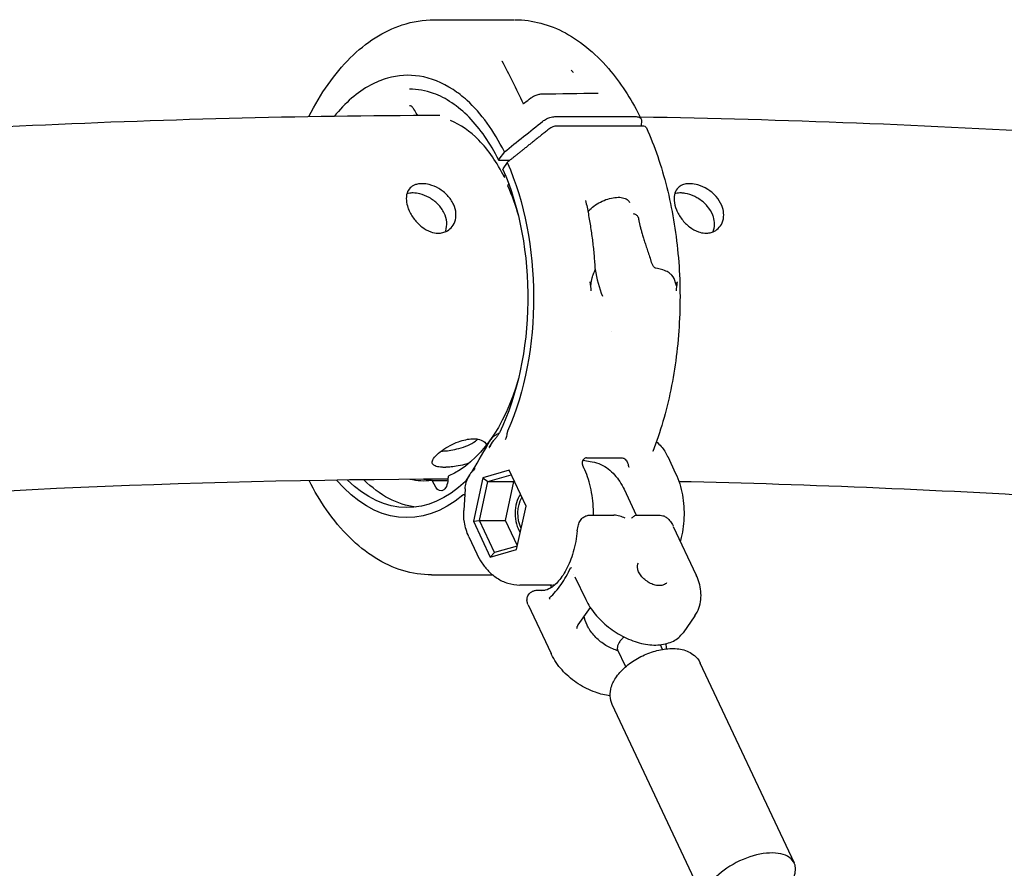
# Model space of a CAD drawing. Units: millimetres. Extents: x 204877 to 246927, y -10067 to 19633.
# Drawn here: x 214824 to 215065, y -4002 to -3794 of the extents above; entities that cross this region are included whole.
import ezdxf

# ---------------------------------------------------------------- set-up
doc = ezdxf.new("R2010")
doc.units = ezdxf.units.MM
doc.header["$LTSCALE"] = 15
doc.layers.add('P001', color=131, linetype='Continuous')

msp = doc.modelspace()

# ---------------------------------------------------------------- linework, layer by layer
at = {"layer": 'P001'}
for p, q in [((214925.69, -3794.25), (214945.37, -3794.25)), ((214955.3, -3817.99), (214974.98, -3817.99)), ((214976.7, -3820.31), (214955.76, -3820.31)), ((214942.86, -3826.63), (214941.54, -3828.45)), ((214944.09, -3828.77), (214941.73, -3828.77)), ((214943.55, -3829.2), (214942.45, -3830.78)), ((214943.94, -3834.49), (214943.66, -3834.9)), ((214961.46, -3902.03), (214961.46, -3902.03)), ((214962.98, -3901.6), (214971.69, -3901.6)), ((214982.84, -3901.27), (214984.78, -3905.39)), ((214962.42, -3904.24), (214962.03, -3903.42)), ((214962.07, -3902.14), (214964.38, -3902.53)), ((214937.58, -3906.44), (214935.28, -3917.08)), ((214944.02, -3904.6), (214937.58, -3906.44)), ((214937.58, -3906.44), (214938.82, -3907.34)), ((214938.82, -3907.34), (214944.54, -3905.7)), ((214948.16, -3913.4), (214944.02, -3904.6)), ((214925.08, -3907.12), (214928.44, -3907.12)), ((214926.11, -3908.75), (214925.29, -3907.27)), ((214933.23, -3909.14), (214932.92, -3914.51)), ((214936.75, -3916.9), (214938.82, -3907.34)), ((214938.82, -3907.34), (214945.21, -3907.34)), ((214943.14, -3916.9), (214945.21, -3907.34)), ((214945.21, -3907.34), (214945.3, -3907.31)), ((214972.16, -3909.29), (214975.14, -3915.63)), ((214932.7, -3910.98), (214932.7, -3910.98)), ((214945.85, -3924.04), (214948.16, -3913.4)), ((214963.73, -3915.63), (214969.62, -3915.63)), ((214975.04, -3915.63), (214980.93, -3915.63)), ((214935.28, -3917.08), (214936.75, -3916.9)), ((214935.28, -3917.08), (214939.42, -3925.88)), ((214936.75, -3916.9), (214943.14, -3916.9)), ((214940.47, -3924.8), (214936.75, -3916.9)), ((214946.06, -3923.1), (214943.14, -3916.9)), ((214984.21, -3918.37), (214989.81, -3930.28)), ((214934.17, -3920.95), (214936.11, -3925.07)), ((214946.03, -3923.21), (214940.47, -3924.8)), ((214939.42, -3925.88), (214945.85, -3924.04)), ((214939.42, -3925.88), (214940.47, -3924.8)), ((214925.06, -3930.25), (214939.99, -3930.25)), ((214960.15, -3930.71), (214962.79, -3936.31)), ((214954.42, -3932.73), (214946.64, -3932.73)), ((214954.16, -3932.73), (214954.43, -3933.3)), ((214950.86, -3934.02), (214952.85, -3934.02)), ((214948.68, -3937.62), (214954.28, -3949.53)), ((214963.84, -3938.2), (214960.84, -3942.5)), ((214989.47, -3940.29), (214986.59, -3944.41)), ((214981.61, -3948.49), (214981.08, -3947.36)), ((214972.56, -3952.74), (214970.59, -3948.56)), ((215013.85, -4000.84), (214990.82, -3951.85)), ((214992.32, -4010.97), (214969.28, -3961.98))]:
    msp.add_line(p, q, dxfattribs=at)
at = {"layer": 'P001', "extrusion": (0, 0, -1)}
msp.add_arc((-214939.22, -3909.48), 6, 3.257, 31.4621, dxfattribs=at)
at = {"layer": 'P001'}
for centre, major_axis, ratio, start_param, end_param in [((214954.88, -3821.58), (1.81, 0.85), 0.519228, 0.834859, 2.001275), ((214975.81, -3821.58), (1.81, 0.85), 0.519219, -0.009086, 0.834849), ((214935.53, -3862.25), (0, 40.05), 0.573576, 2.787244, 2.796174), ((214929.35, -3906.45), (0, 0.5), 0.573576, 0.239483, 1.62875), ((214925.08, -3907.62), (0, 0.5), 0.573576, -0.797023, 0.073801), ((214948.93, -3915.23), (0, 6), 0.573576, 0.667442, 2.455791), ((215003.08, -4005.91), (10.77, 5.06), 0.519349, -0.83334, 3.975062)]:
    msp.add_ellipse(centre, major_axis=major_axis, ratio=ratio, start_param=start_param, end_param=end_param, dxfattribs=at)
at = {"layer": 'P001', "extrusion": (0, 0, -1)}
for centre, major_axis, start_param, end_param in [((214919.06, -3862.25), (0, 53.98), 0.912081, 2.223772), ((214919.06, -3862.25), (0, 51.5), 0.913419, 2.271531), ((214923.16, -3862.25), (0, 45), 0.917629, 1.112189), ((214923.16, -3862.25), (0, 45), 2.029404, 2.90211), ((214935.53, -3862.25), (0, 40.05), 3.487011, 3.495941), ((214923.16, -3862.25), (0, 45), 3.067791, 3.274228), ((214927.34, -3906.65), (0, 3), 1.512842, 3.938615), ((214919.06, -3862.25), (0, 53.98), 2.685945, 3.733365), ((214919.06, -3862.25), (0, 51.5), 2.638159, 3.658849), ((214923.16, -3862.25), (0, 51.5), 3.210976, 3.660882), ((214949.34, -3915.23), (0, 5.5), 3.991494, 5.51697)]:
    msp.add_ellipse(centre, major_axis=major_axis, ratio=0.573576, start_param=start_param, end_param=end_param, dxfattribs=at)
at = {"layer": 'P001'}
for points, knots in [([(214894.97, -3818.04), (214894.99, -3818.01), (214895, -3817.98), (214897.86, -3812.32), (214901.31, -3807.41), (214908.99, -3799.8), (214913.33, -3797), (214920.4, -3794.68), (214923.05, -3794.25), (214925.68, -3794.25)], [6.610645, 6.610645, 6.610645, 6.610645, 6.62244, 6.62244, 8.846257, 8.846257, 11.076781, 11.076781, 12.343333, 12.343333, 12.343333, 12.343333]), ([(214945.52, -3794.25), (214949.69, -3794.27), (214953.91, -3795.4), (214961.83, -3799.68), (214965.62, -3802.91), (214971.71, -3810.3), (214974.21, -3814.24), (214976.36, -3818.61)], [0.024833, 0.024833, 0.024833, 0.024833, 2.031857, 2.031857, 4.102103, 4.102103, 5.807791, 5.807791, 5.807791, 5.807791]), ([(214942.86, -3826.63), (214940.29, -3821.47), (214937.2, -3817.2), (214933.73, -3814.04), (214932.61, -3813.03), (214931.47, -3812.14), (214930.29, -3811.36), (214927.66, -3809.63), (214924.92, -3808.53), (214922.11, -3808.09), (214919.47, -3807.67), (214916.84, -3807.84), (214914.23, -3808.58), (214912.82, -3808.99), (214911.44, -3809.55), (214910.08, -3810.28), (214906.9, -3812), (214903.9, -3814.59), (214901.19, -3817.95)], [-16.838471, -16.838471, -16.838471, -16.838471, -14.791139, -14.791139, -14.791139, -14.134171, -14.134171, -14.134171, -12.658828, -12.658828, -12.658828, -11.274561, -11.274561, -11.274561, -10.530744, -10.530744, -10.530744, -8.788325, -8.788325, -8.788325, -8.788325]), ([(214941.5, -3828.67), (214939.43, -3824.53), (214936.94, -3820.93), (214931.53, -3815.4), (214928.54, -3813.4), (214923.58, -3811.6), (214921.61, -3811.25), (214919.66, -3811.25)], [0, 0, 0, 0, 1.652489, 1.652489, 3.305226, 3.305226, 4.350218, 4.350218, 4.350218, 4.350218]), ([(214949.35, -3813.42), (214949.61, -3813.22), (214949.9, -3813.04), (214950.5, -3812.75), (214950.81, -3812.64), (214951.42, -3812.48), (214951.71, -3812.44), (214952, -3812.44)], [0, 0, 0, 0, 0.1018698, 0.1018698, 0.1994586, 0.1994586, 0.2941037, 0.2941037, 0.2941037, 0.2941037]), ([(214965.75, -3812.23), (214965.78, -3812.23), (214965.8, -3812.23), (214965.83, -3812.22), (214965.83, -3812.22), (214965.83, -3812.22)], [0.0065497, 0.0065497, 0.0065497, 0.0065497, 0.02538594, 0.02538594, 0.04381724, 0.04381724, 0.04381724, 0.04381724]), ([(214920.71, -3816.15), (214920.57, -3815.93), (214920.42, -3815.75), (214920.14, -3815.49), (214920, -3815.42), (214919.8, -3815.35), (214919.72, -3815.34), (214919.64, -3815.34)], [0, 0, 0, 0, 0.0961469, 0.0961469, 0.187397, 0.187397, 0.2471611, 0.2471611, 0.2471611, 0.2471611]), ([(214947.41, -3814.77), (214947.41, -3814.77), (214947.41, -3814.78), (214947.45, -3814.77), (214947.49, -3814.77), (214947.59, -3814.74), (214947.64, -3814.71), (214947.74, -3814.65), (214947.78, -3814.63), (214947.82, -3814.6)], [0.07074775, 0.07074775, 0.07074775, 0.07074775, 0.09206834, 0.09206834, 0.1209541, 0.1209541, 0.15051037, 0.15051037, 0.16839556, 0.16839556, 0.16839556, 0.16839556]), ([(214927.09, -3817.71), (214909.82, -3817.77), (214892.61, -3818.02), (214858.3, -3818.9), (214841.2, -3819.53), (214807.14, -3821.17), (214790.18, -3822.18), (214756.42, -3824.58), (214739.61, -3825.97), (214722.88, -3827.55)], [1.57416544, 1.57416544, 1.57416544, 1.57416544, 1.59487669, 1.59487669, 1.61560373, 1.61560373, 1.6363288, 1.6363288, 1.65703411, 1.65703411, 1.65703411, 1.65703411]), ([(214921.77, -3817.74), (214921.76, -3817.73), (214921.75, -3817.72), (214921.67, -3817.67), (214921.61, -3817.61), (214921.54, -3817.51), (214921.52, -3817.49), (214921.5, -3817.46)], [0.04195638, 0.04195638, 0.04195638, 0.04195638, 0.0457843, 0.0457843, 0.07279837, 0.07279837, 0.08329365, 0.08329365, 0.08329365, 0.08329365]), ([(214942.86, -3832.79), (214941.07, -3829.23), (214938.92, -3826.14), (214934.45, -3821.58), (214932.11, -3819.94), (214929.71, -3818.94)], [0, 0, 0, 0, 1.425914, 1.425914, 2.735542, 2.735542, 2.735542, 2.735542]), ([(214942.86, -3826.63), (214944.39, -3825.41), (214945.96, -3824.16), (214949.13, -3821.63), (214950.81, -3820.28), (214952.23, -3819.15)], [0.000001, 0.000001, 0.000001, 0.000001, 0.629909, 0.629909, 1.257219, 1.257219, 1.257219, 1.257219]), ([(214952.23, -3819.15), (214952.52, -3818.92), (214952.86, -3818.71), (214953.57, -3818.36), (214953.93, -3818.22), (214954.84, -3817.99), (214955.21, -3817.99), (214955.3, -3817.99)], [0.000001, 0.000001, 0.000001, 0.000001, 0.1179406, 0.1179406, 0.2360642, 0.2360642, 0.4124051, 0.4124051, 0.4124051, 0.4124051]), ([(214974.98, -3817.99), (214975.18, -3817.99), (214975.51, -3818.01), (214976.05, -3818.23), (214976.22, -3818.37), (214976.49, -3818.81), (214976.45, -3819.07), (214976.44, -3819.15)], [0, 0, 0, 0, 0.0725118, 0.0725118, 0.1284148, 0.1284148, 0.2108607, 0.2108607, 0.2108607, 0.2108607]), ([(214976.08, -3818.04), (214993.68, -3818.34), (215011.33, -3818.83), (215046.76, -3820.21), (215064.54, -3821.09), (215100.2, -3823.24), (215118.08, -3824.5), (215153.92, -3827.43), (215171.88, -3829.08), (215189.89, -3830.93)], [4.72853809, 4.72853809, 4.72853809, 4.72853809, 4.74950638, 4.74950638, 4.77049502, 4.77049502, 4.7914856, 4.7914856, 4.81245972, 4.81245972, 4.81245972, 4.81245972]), ([(214977.63, -3820.74), (214979.64, -3825.22), (214981.32, -3830.13), (214983.92, -3840.5), (214984.84, -3845.96), (214985.88, -3857.1), (214985.99, -3862.78), (214985.39, -3874.02), (214984.69, -3879.57), (214982.5, -3890.21), (214981.02, -3895.3), (214979.2, -3900)], [3.163873, 3.163873, 3.163873, 3.163873, 3.415869, 3.415869, 3.667865, 3.667865, 3.919861, 3.919861, 4.171856, 4.171856, 4.423852, 4.423852, 4.423852, 4.423852]), ([(214941.73, -3828.77), (214941.71, -3828.77), (214941.69, -3828.77), (214941.68, -3828.77), (214941.66, -3828.77), (214941.65, -3828.77), (214941.63, -3828.76), (214941.62, -3828.76), (214941.61, -3828.76), (214941.59, -3828.75), (214941.58, -3828.75), (214941.56, -3828.74), (214941.55, -3828.73), (214941.54, -3828.72), (214941.52, -3828.71), (214941.52, -3828.7), (214941.51, -3828.7), (214941.51, -3828.7), (214941.51, -3828.7), (214941.51, -3828.69), (214941.5, -3828.68), (214941.5, -3828.68), (214941.49, -3828.66), (214941.49, -3828.65), (214941.48, -3828.63), (214941.48, -3828.63), (214941.48, -3828.62), (214941.48, -3828.61), (214941.48, -3828.6), (214941.48, -3828.59), (214941.48, -3828.58), (214941.48, -3828.57), (214941.48, -3828.57), (214941.49, -3828.57), (214941.49, -3828.56), (214941.49, -3828.56), (214941.49, -3828.55), (214941.49, -3828.55), (214941.49, -3828.54), (214941.49, -3828.54), (214941.5, -3828.52), (214941.5, -3828.51), (214941.51, -3828.5), (214941.52, -3828.49), (214941.53, -3828.47), (214941.53, -3828.46), (214941.54, -3828.46), (214941.54, -3828.45), (214941.54, -3828.45)], [-0.0005980591, -0.0005980591, -0.0005980591, -0.0005980591, -0.0005400905, -0.0005400905, -0.0005400905, -0.0004801376, -0.0004801376, -0.0004801376, -0.0004170851, -0.0004170851, -0.0004170851, -0.0003314934, -0.0003314934, -0.0003314934, -0.0002585129, -0.0002585129, -0.0002585129, -0.0002422339, -0.0002422339, -0.0002422339, -0.0002041205, -0.0002041205, -0.0002041205, -0.0001100323, -0.0001100323, -0.0001100323, -0.0000754972, -0.0000754972, -0.0000754972, -0.000014594, -0.000014594, -0.000014594, -0.0000000017, -0.0000000017, -0.0000000017, 0.0000329646, 0.0000329646, 0.0000329646, 0.000052949, 0.000052949, 0.000052949, 0.0001135453, 0.0001135453, 0.0001135453, 0.0001711679, 0.0001711679, 0.0001711679, 0.0001894083, 0.0001894083, 0.0001894083, 0.0001894083]), ([(214919.26, -3840.29), (214919.06, -3839.7), (214918.93, -3839.12), (214918.82, -3837.89), (214918.88, -3837.28), (214919.21, -3836.23), (214919.47, -3835.8), (214920.12, -3835.15), (214920.49, -3834.91), (214921.2, -3834.62), (214921.51, -3834.53), (214922.02, -3834.45), (214922.21, -3834.43), (214922.44, -3834.42), (214922.48, -3834.42), (214922.54, -3834.42), (214922.56, -3834.42), (214922.59, -3834.42), (214922.6, -3834.42), (214922.61, -3834.42), (214922.61, -3834.42), (214922.61, -3834.42), (214922.63, -3834.42), (214922.64, -3834.42), (214922.66, -3834.42), (214922.68, -3834.42), (214922.74, -3834.42), (214922.78, -3834.42), (214923.35, -3834.43), (214923.91, -3834.51), (214925.26, -3834.86), (214926.05, -3835.18), (214927.57, -3836.07), (214928.29, -3836.63), (214929.53, -3837.94), (214930.05, -3838.68), (214930.76, -3840.21), (214930.96, -3840.98), (214931.05, -3842.45), (214930.95, -3843.13), (214930.53, -3844.32), (214930.22, -3844.83), (214929.47, -3845.61), (214929.07, -3845.91), (214928.27, -3846.29), (214927.9, -3846.4), (214927.32, -3846.51), (214927.12, -3846.53), (214926.9, -3846.54), (214926.87, -3846.54), (214926.83, -3846.54), (214926.81, -3846.54), (214926.79, -3846.54), (214926.78, -3846.54), (214926.76, -3846.54), (214926.75, -3846.54), (214926.72, -3846.54), (214926.7, -3846.54), (214926.65, -3846.54), (214926.61, -3846.54), (214926.01, -3846.52), (214925.45, -3846.42), (214924.12, -3845.96), (214923.37, -3845.55), (214921.97, -3844.47), (214921.34, -3843.83), (214920.24, -3842.38), (214919.78, -3841.59), (214919.38, -3840.62), (214919.32, -3840.46), (214919.26, -3840.29)], [-1.104408, -1.104408, -1.104408, -1.104408, -0.899057, -0.899057, -0.651502, -0.651502, -0.424966, -0.424966, -0.229597, -0.229597, -0.097593, -0.097593, -0.026394, -0.026394, -0.010569, -0.010569, -0.00434, -0.00434, 0, 0, 0, 0.000999, 0.000999, 0.005008, 0.005008, 0.010642, 0.010642, 0.025554, 0.025554, 0.217315, 0.217315, 0.482074, 0.482074, 0.751494, 0.751494, 1.027469, 1.027469, 1.291806, 1.291806, 1.540642, 1.540642, 1.768928, 1.768928, 1.966796, 1.966796, 2.11569, 2.11569, 2.189568, 2.189568, 2.19993, 2.19993, 2.205169, 2.205169, 2.208952, 2.208952, 2.212971, 2.212971, 2.218643, 2.218643, 2.233784, 2.233784, 2.434828, 2.434828, 2.706927, 2.706927, 2.977781, 2.977781, 3.253698, 3.253698, 3.311449, 3.311449, 3.311449, 3.311449]), ([(214942.95, -3832.87), (214942.93, -3832.86), (214942.91, -3832.85), (214942.87, -3832.81), (214942.85, -3832.78), (214942.85, -3832.73), (214942.85, -3832.7), (214942.87, -3832.64), (214942.88, -3832.62), (214942.89, -3832.59)], [0.00573295, 0.00573295, 0.00573295, 0.00573295, 0.00760083, 0.00760083, 0.01195397, 0.01195397, 0.01545785, 0.01545785, 0.02008545, 0.02008545, 0.02008545, 0.02008545]), ([(214996.26, -3840.29), (214996.45, -3840.87), (214996.54, -3841.46), (214996.56, -3842.74), (214996.43, -3843.4), (214995.94, -3844.54), (214995.6, -3845.02), (214994.82, -3845.75), (214994.4, -3846.02), (214993.62, -3846.34), (214993.29, -3846.43), (214992.76, -3846.52), (214992.57, -3846.53), (214992.33, -3846.54), (214992.29, -3846.54), (214992.23, -3846.54), (214992.21, -3846.54), (214992.18, -3846.54), (214992.17, -3846.54), (214992.16, -3846.54), (214992.15, -3846.54), (214992.15, -3846.54), (214992.14, -3846.54), (214992.13, -3846.54), (214992.1, -3846.54), (214992.08, -3846.54), (214992.03, -3846.54), (214991.99, -3846.53), (214991.42, -3846.5), (214990.88, -3846.39), (214989.6, -3845.94), (214988.87, -3845.54), (214987.5, -3844.48), (214986.87, -3843.84), (214985.77, -3842.39), (214985.31, -3841.6), (214984.67, -3840.03), (214984.48, -3839.27), (214984.36, -3837.88), (214984.42, -3837.26), (214984.76, -3836.21), (214985.02, -3835.78), (214985.68, -3835.12), (214986.06, -3834.89), (214986.81, -3834.59), (214987.17, -3834.5), (214987.74, -3834.43), (214987.94, -3834.42), (214988.17, -3834.42), (214988.2, -3834.42), (214988.24, -3834.42), (214988.26, -3834.42), (214988.28, -3834.42), (214988.29, -3834.42), (214988.31, -3834.42), (214988.32, -3834.42), (214988.35, -3834.42), (214988.37, -3834.42), (214988.42, -3834.42), (214988.47, -3834.42), (214989.06, -3834.45), (214989.63, -3834.55), (214991.04, -3834.96), (214991.86, -3835.33), (214993.39, -3836.29), (214994.08, -3836.88), (214995.27, -3838.23), (214995.75, -3838.98), (214996.14, -3839.94), (214996.21, -3840.12), (214996.26, -3840.29)], [-1.102776, -1.102776, -1.102776, -1.102776, -0.899556, -0.899556, -0.651821, -0.651821, -0.425151, -0.425151, -0.229714, -0.229714, -0.097592, -0.097592, -0.026394, -0.026394, -0.010569, -0.010569, -0.00434, -0.00434, 0, 0, 0, 0.000995, 0.000995, 0.005003, 0.005003, 0.010634, 0.010634, 0.025526, 0.025526, 0.216398, 0.216398, 0.480765, 0.480765, 0.750199, 0.750199, 1.026178, 1.026178, 1.290397, 1.290397, 1.539175, 1.539175, 1.767508, 1.767508, 1.965579, 1.965579, 2.114141, 2.114141, 2.189478, 2.189478, 2.199888, 2.199888, 2.205136, 2.205136, 2.208922, 2.208922, 2.212937, 2.212937, 2.218594, 2.218594, 2.233647, 2.233647, 2.431153, 2.431153, 2.706347, 2.706347, 2.977047, 2.977047, 3.252968, 3.252968, 3.313079, 3.313079, 3.313079, 3.313079]), ([(214928.4, -3846.22), (214928.44, -3846.12), (214928.48, -3846.03), (214928.73, -3845.3), (214928.81, -3844.6), (214928.7, -3843.12), (214928.48, -3842.35), (214927.74, -3840.83), (214927.22, -3840.1), (214925.95, -3838.81), (214925.23, -3838.27), (214923.72, -3837.43), (214922.95, -3837.12), (214921.63, -3836.79), (214921.07, -3836.71), (214920.5, -3836.7), (214920.46, -3836.7), (214920.41, -3836.7), (214920.39, -3836.7), (214920.37, -3836.7), (214920.36, -3836.7), (214920.34, -3836.7), (214920.33, -3836.7), (214920.31, -3836.7), (214920.3, -3836.7), (214920.26, -3836.7), (214920.24, -3836.7), (214920.04, -3836.71), (214919.88, -3836.72), (214919.47, -3836.77), (214919.23, -3836.82), (214919, -3836.89)], [5.058268, 5.058268, 5.058268, 5.058268, 5.097095, 5.097095, 5.347016, 5.347016, 5.611654, 5.611654, 5.887397, 5.887397, 6.156265, 6.156265, 6.410722, 6.410722, 6.60317, 6.60317, 6.616993, 6.616993, 6.622116, 6.622116, 6.625729, 6.625729, 6.629117, 6.629117, 6.633786, 6.633786, 6.642943, 6.642943, 6.705501, 6.705501, 6.803188, 6.803188, 6.803188, 6.803188]), ([(214994.03, -3842.54), (214993.99, -3842.41), (214993.94, -3842.28), (214993.59, -3841.36), (214993.12, -3840.61), (214991.95, -3839.24), (214991.26, -3838.65), (214990.17, -3837.95), (214989.83, -3837.75), (214988.69, -3837.2), (214987.88, -3836.93), (214986.79, -3836.75), (214986.49, -3836.71), (214986.16, -3836.7), (214986.13, -3836.7), (214986.08, -3836.7), (214986.07, -3836.7), (214986.05, -3836.7), (214986.04, -3836.7), (214986.03, -3836.7), (214986.02, -3836.7), (214986.01, -3836.7), (214985.98, -3836.7), (214985.96, -3836.7), (214985.91, -3836.7), (214985.87, -3836.7), (214985.37, -3836.71), (214984.94, -3836.77), (214984.54, -3836.89)], [3.312469, 3.312469, 3.312469, 3.312469, 3.357387, 3.357387, 3.63283, 3.63283, 3.904952, 3.904952, 4.023171, 4.023171, 4.292539, 4.292539, 4.397672, 4.397672, 4.409397, 4.409397, 4.414047, 4.414047, 4.41785, 4.41785, 4.41785, 4.42174, 4.42174, 4.427324, 4.427324, 4.441509, 4.441509, 4.613071, 4.613071, 4.613071, 4.613071]), ([(214962.75, -3838.54), (214962.98, -3839.63), (214963.21, -3840.73), (214963.62, -3842.94), (214963.81, -3844.06), (214964.15, -3846.31), (214964.31, -3847.44), (214964.59, -3849.71), (214964.71, -3850.85), (214964.91, -3853.14), (214965, -3854.29), (214965.07, -3855.45)], [3.461608, 3.461608, 3.461608, 3.461608, 3.5142847, 3.5142847, 3.5669613, 3.5669613, 3.619638, 3.619638, 3.6723147, 3.6723147, 3.7249914, 3.7249914, 3.7249914, 3.7249914]), ([(214963.32, -3841.32), (214963.47, -3841.13), (214963.63, -3840.94), (214964.2, -3840.36), (214964.66, -3839.98), (214965.69, -3839.28), (214966.25, -3838.97), (214967.41, -3838.43), (214968.02, -3838.21), (214969.2, -3837.9), (214969.79, -3837.8), (214970.87, -3837.73), (214971.38, -3837.76), (214972.25, -3837.95), (214972.62, -3838.1), (214973.18, -3838.5), (214973.38, -3838.74), (214973.5, -3839.02)], [1.638777, 1.638777, 1.638777, 1.638777, 1.787852, 1.787852, 2.104873, 2.104873, 2.422642, 2.422642, 2.740646, 2.740646, 3.058358, 3.058358, 3.375277, 3.375277, 3.691902, 3.691902, 3.997877, 3.997877, 3.997877, 3.997877]), ([(214975.62, -3842.6), (214975.57, -3842.5), (214975.49, -3842.4), (214975.41, -3842.31), (214975.32, -3842.22), (214975.22, -3842.13), (214975.11, -3842.06), (214975, -3841.99), (214974.89, -3841.94), (214974.78, -3841.9), (214974.67, -3841.86), (214974.57, -3841.84), (214974.48, -3841.84)], [-0.1518314, -0.1518314, -0.1518314, -0.1518314, -0.1128147, -0.1128147, -0.1128147, -0.0737645, -0.0737645, -0.0737645, -0.0346549, -0.0346549, -0.0346549, 0.0005888, 0.0005888, 0.0005888, 0.0005888]), ([(214975.63, -3842.65), (214975.63, -3842.64), (214975.63, -3842.62), (214975.62, -3842.6), (214975.62, -3842.6), (214975.62, -3842.6), (214975.62, -3842.6)], [-0.005232969, -0.005232969, -0.005232969, -0.005232969, 0, 0, 0, 0.000029426, 0.000029426, 0.000029426, 0.000029426]), ([(214993.94, -3846.21), (214994.17, -3845.66), (214994.3, -3845.05), (214994.32, -3843.79), (214994.23, -3843.16), (214994.03, -3842.54)], [7.2857555, 7.2857555, 7.2857555, 7.2857555, 7.5130942, 7.5130942, 7.7303193, 7.7303193, 7.7303193, 7.7303193]), ([(214979.89, -3855.11), (214979.89, -3855.11), (214979.88, -3855.11), (214979.8, -3855.09), (214979.73, -3855.05), (214979.55, -3854.91), (214979.45, -3854.79), (214979.14, -3854.34), (214978.94, -3853.87), (214978.79, -3853.42)], [-2.8575396, -2.8575396, -2.8575396, -2.8575396, -2.8552725, -2.8552725, -2.8166185, -2.8166185, -2.7530163, -2.7530163, -2.5816897, -2.5816897, -2.5816897, -2.5816897]), ([(214964.12, -3858.71), (214964.18, -3858.1), (214964.29, -3857.6), (214964.41, -3857.2), (214964.51, -3856.85), (214964.64, -3856.54), (214964.76, -3856.28), (214964.79, -3856.22), (214964.82, -3856.17), (214964.84, -3856.11), (214964.95, -3855.88), (214965.06, -3855.66), (214965.06, -3855.48), (214965.06, -3855.47), (214965.06, -3855.46), (214965.06, -3855.45)], [-0.9994617, -0.9994617, -0.9994617, -0.9994617, -0.75, -0.75, -0.75, -0.5468469, -0.5468469, -0.5468469, -0.5, -0.5, -0.5, -0.25, -0.25, -0.25, -0.2271637, -0.2271637, -0.2271637, -0.2271637]), ([(214984.78, -3858.71), (214984.6, -3857.92), (214984.28, -3857.29), (214983.86, -3856.83), (214983.68, -3856.63), (214983.47, -3856.45), (214983.23, -3856.28), (214983.06, -3856.17), (214982.88, -3856.06), (214982.68, -3855.96), (214982.3, -3855.77), (214981.83, -3855.59), (214981.29, -3855.44), (214980.99, -3855.35), (214980.48, -3855.23), (214979.89, -3855.11)], [0, 0, 0, 0, 0.25, 0.25, 0.25, 0.396358, 0.396358, 0.396358, 0.5, 0.5, 0.5, 0.75, 0.75, 0.75, 1, 1, 1, 1]), ([(214963.83, -3858.64), (214963.85, -3858.86), (214963.87, -3859.02), (214963.88, -3859.09), (214963.91, -3859.31), (214963.94, -3859.43), (214963.96, -3859.46), (214963.99, -3859.49), (214964.02, -3859.41), (214964.05, -3859.22), (214964.08, -3859.09), (214964.1, -3858.92), (214964.12, -3858.71)], [-0.9546315, -0.9546315, -0.9546315, -0.9546315, -0.75, -0.75, -0.75, -0.5, -0.5, -0.5, -0.25, -0.25, -0.25, -0.0000113, -0.0000113, -0.0000113, -0.0000113]), ([(214985.12, -3858.48), (214985.11, -3858.77), (214985.09, -3858.96), (214985.09, -3859.05), (214985.07, -3859.29), (214985.05, -3859.43), (214985.02, -3859.46), (214984.99, -3859.49), (214984.95, -3859.4), (214984.89, -3859.17), (214984.86, -3859.04), (214984.82, -3858.89), (214984.78, -3858.71)], [0.0000167, 0.0000167, 0.0000167, 0.0000167, 0.25, 0.25, 0.25, 0.5, 0.5, 0.5, 0.75, 0.75, 0.75, 0.9999882, 0.9999882, 0.9999882, 0.9999882]), ([(214934.35, -3902.79), (214933.95, -3902.94), (214933.53, -3903.08), (214932.43, -3903.39), (214931.74, -3903.54), (214930.52, -3903.74), (214929.99, -3903.81), (214929.24, -3903.87), (214929.02, -3903.88), (214928.79, -3903.89), (214928.74, -3903.9), (214928.7, -3903.9), (214928.57, -3903.9), (214928.49, -3903.9), (214928.4, -3903.91), (214928.37, -3903.91), (214928.34, -3903.91), (214928.33, -3903.91), (214928.3, -3903.91), (214928.29, -3903.91), (214928.27, -3903.91), (214928.25, -3903.91), (214928.21, -3903.91), (214928.18, -3903.91), (214927.99, -3903.91), (214927.83, -3903.9), (214927.07, -3903.87), (214926.55, -3903.79), (214925.83, -3903.55), (214925.58, -3903.41), (214925.2, -3902.99), (214925.15, -3902.69), (214925.37, -3901.97), (214925.64, -3901.55), (214926.46, -3900.67), (214926.98, -3900.22), (214928.2, -3899.34), (214928.86, -3898.93), (214930.23, -3898.21), (214930.92, -3897.9), (214932.21, -3897.43), (214932.81, -3897.25), (214933.98, -3897), (214934.54, -3896.93), (214935.1, -3896.91), (214935.14, -3896.91), (214935.2, -3896.91), (214935.21, -3896.91), (214935.24, -3896.91), (214935.25, -3896.91), (214935.26, -3896.91)], [-0.590186, -0.590186, -0.590186, -0.590186, -0.456208, -0.456208, -0.246673, -0.246673, -0.077696, -0.077696, 0, 0, 0, 0.017133, 0.017133, 0.044477, 0.044477, 0.052234, 0.052234, 0.056952, 0.056952, 0.061203, 0.061203, 0.066615, 0.066615, 0.077239, 0.077239, 0.137377, 0.137377, 0.383038, 0.383038, 0.580583, 0.580583, 0.85303, 0.85303, 1.128585, 1.128585, 1.390186, 1.390186, 1.636342, 1.636342, 1.860803, 1.860803, 2.052739, 2.052739, 2.243532, 2.243532, 2.25707, 2.25707, 2.262967, 2.262967, 2.266762, 2.266762, 2.266762, 2.266762]), ([(214927.37, -3899.95), (214927.62, -3899.94), (214927.88, -3899.92), (214928.65, -3899.86), (214929.18, -3899.8), (214930.4, -3899.61), (214931.08, -3899.46), (214932.51, -3899.08), (214933.24, -3898.83), (214934.63, -3898.22), (214935.27, -3897.86), (214935.99, -3897.31), (214936.18, -3897.15), (214936.34, -3896.99)], [2.306199, 2.306199, 2.306199, 2.306199, 2.394834, 2.394834, 2.562592, 2.562592, 2.77151, 2.77151, 3.007529, 3.007529, 3.261639, 3.261639, 3.358475, 3.358475, 3.358475, 3.358475]), ([(214935.26, -3896.91), (214935.26, -3896.91), (214935.26, -3896.91), (214935.27, -3896.91), (214935.28, -3896.91), (214935.31, -3896.91), (214935.32, -3896.91), (214935.37, -3896.91), (214935.41, -3896.91), (214935.77, -3896.91), (214936.08, -3896.94), (214936.96, -3897.1), (214937.46, -3897.3), (214938.16, -3897.81), (214938.38, -3898.11), (214938.5, -3898.43)], [-2.1491339, -2.1491339, -2.1491339, -2.1491339, -2.1486051, -2.1486051, -2.1446264, -2.1446264, -2.139251, -2.139251, -2.1261477, -2.1261477, -2.0047786, -2.0047786, -1.7499251, -1.7499251, -1.5312556, -1.5312556, -1.5312556, -1.5312556]), ([(214939.18, -3899.04), (214939.5, -3898.37), (214939.86, -3897.86), (214940.26, -3897.36), (214940.35, -3897.25), (214940.44, -3897.14), (214940.53, -3897.03)], [0.0000001, 0.0000001, 0.0000001, 0.0000001, 0.8198851, 0.8198851, 0.8198851, 1, 1, 1, 1]), ([(214939.33, -3897.49), (214939.33, -3897.49), (214939.33, -3897.49), (214939.34, -3897.46), (214939.36, -3897.42), (214939.39, -3897.34), (214939.41, -3897.31), (214939.46, -3897.2), (214939.5, -3897.13), (214939.53, -3897.06)], [-0.08177685, -0.08177685, -0.08177685, -0.08177685, -0.07901003, -0.07901003, -0.05540357, -0.05540357, -0.03739348, -0.03739348, -0.0000456, -0.0000456, -0.0000456, -0.0000456]), ([(214941.58, -3895.57), (214941.3, -3895.69), (214941.03, -3895.83), (214940.33, -3896.27), (214939.91, -3896.62), (214939.53, -3897.06)], [-0.3847086, -0.3847086, -0.3847086, -0.3847086, -0.2355571, -0.2355571, -0.0000252, -0.0000252, -0.0000252, -0.0000252]), ([(214940.53, -3897.03), (214940.68, -3896.85), (214940.84, -3896.65), (214941.12, -3896.3), (214941.26, -3896.12), (214941.37, -3895.93)], [-0.1581839, -0.1581839, -0.1581839, -0.1581839, -0.0738216, -0.0738216, 0, 0, 0, 0]), ([(214943.05, -3897.1), (214943.06, -3897.1), (214943.06, -3897.1), (214943.15, -3896.99), (214943.23, -3896.86), (214943.36, -3896.59), (214943.42, -3896.44), (214943.52, -3896.03), (214943.54, -3895.78), (214943.54, -3895.57)], [-0.0006606, -0.0006606, -0.0006606, -0.0006606, 0, 0, 0.0500514, 0.0500514, 0.1002205, 0.1002205, 0.1828727, 0.1828727, 0.1828727, 0.1828727]), ([(214943.65, -3895.04), (214943.62, -3895.12), (214943.59, -3895.22), (214943.55, -3895.4), (214943.54, -3895.48), (214943.54, -3895.57)], [0, 0, 0, 0, 0.03152931, 0.03152931, 0.05826979, 0.05826979, 0.05826979, 0.05826979]), ([(214939.52, -3898.52), (214939.52, -3898.53), (214939.49, -3898.57), (214939.44, -3898.64), (214939.42, -3898.68), (214939.39, -3898.73), (214939.36, -3898.77), (214939.3, -3898.86), (214939.24, -3898.95), (214939.18, -3899.04)], [-1, -1, -1, -1, -0.75, -0.75, -0.75, -0.5, -0.5, -0.5, 0, 0, 0, 0]), ([(214980.07, -3897.64), (214980.51, -3897.99), (214980.9, -3898.38), (214981.88, -3899.52), (214982.4, -3900.34), (214982.81, -3901.21)], [0.102518, 0.102518, 0.102518, 0.102518, 0.2773316, 0.2773316, 0.580462, 0.580462, 0.580462, 0.580462]), ([(214962.95, -3901.6), (214962.85, -3901.6), (214962.75, -3901.62), (214962.55, -3901.68), (214962.46, -3901.73), (214962.25, -3901.88), (214962.15, -3902), (214962, -3902.27), (214961.95, -3902.43), (214961.92, -3902.74), (214961.92, -3902.86), (214961.94, -3903.06), (214961.95, -3903.13), (214961.97, -3903.23), (214961.98, -3903.25), (214961.98, -3903.28)], [0.0000184, 0.0000184, 0.0000184, 0.0000184, 0.0380778, 0.0380778, 0.0738622, 0.0738622, 0.1290486, 0.1290486, 0.1788355, 0.1788355, 0.2109194, 0.2109194, 0.2293757, 0.2293757, 0.23616, 0.23616, 0.23616, 0.23616]), ([(214962.98, -3901.6), (214962.97, -3901.6), (214962.97, -3901.6), (214962.96, -3901.6), (214962.96, -3901.6), (214962.95, -3901.6)], [-0.002813831, -0.002813831, -0.002813831, -0.002813831, -0.001419883, -0.001419883, -0.000006815, -0.000006815, -0.000006815, -0.000006815]), ([(214967.07, -3901.74), (214967.07, -3901.74), (214967.07, -3901.73), (214967.07, -3901.69), (214967.08, -3901.64), (214967.08, -3901.6)], [-0.49240797, -0.49240797, -0.49240797, -0.49240797, -0.49181041, -0.49181041, -0.47810825, -0.47810825, -0.47810825, -0.47810825]), ([(214971.69, -3901.6), (214971.7, -3901.6), (214971.7, -3901.6), (214971.71, -3901.6), (214971.71, -3901.6), (214971.72, -3901.6)], [0, 0, 0, 0, 0.001393949, 0.001393949, 0.002807017, 0.002807017, 0.002807017, 0.002807017]), ([(214971.72, -3901.6), (214971.86, -3901.6), (214971.99, -3901.63), (214972.24, -3901.74), (214972.35, -3901.82), (214972.57, -3902.03), (214972.68, -3902.17), (214972.87, -3902.48), (214972.95, -3902.62), (214973.06, -3902.88), (214973.11, -3903), (214973.18, -3903.21), (214973.21, -3903.31), (214973.23, -3903.39)], [-0.2276486, -0.2276486, -0.2276486, -0.2276486, -0.1819206, -0.1819206, -0.1392988, -0.1392988, -0.0916688, -0.0916688, -0.0548442, -0.0548442, -0.0262056, -0.0262056, -0.0000001, -0.0000001, -0.0000001, -0.0000001]), ([(214934.17, -3906.12), (214934.23, -3906.02), (214934.31, -3905.89), (214934.53, -3905.53), (214934.65, -3905.33), (214934.88, -3905.01), (214934.98, -3904.88), (214935.17, -3904.64), (214935.26, -3904.53), (214935.44, -3904.32), (214935.53, -3904.22), (214935.63, -3904.12)], [0.000054, 0.000054, 0.000054, 0.000054, 0.0439032, 0.0439032, 0.0973642, 0.0973642, 0.1326209, 0.1326209, 0.1638462, 0.1638462, 0.1938176, 0.1938176, 0.1938176, 0.1938176]), ([(214935.63, -3904.12), (214935.53, -3904.26), (214935.42, -3904.41), (214935.31, -3904.56), (214935.25, -3904.63), (214935.2, -3904.71), (214935.14, -3904.79), (214935.04, -3904.93), (214934.99, -3905.01), (214934.98, -3905.01)], [-0.9999673, -0.9999673, -0.9999673, -0.9999673, -0.5, -0.5, -0.5, -0.25, -0.25, -0.25, 0, 0, 0, 0]), ([(214964.67, -3915.63), (214964.67, -3915.39), (214964.67, -3915.15), (214964.65, -3913.05), (214964.46, -3911.19), (214963.74, -3907.67), (214963.21, -3906), (214962.5, -3904.43), (214962.46, -3904.34), (214962.42, -3904.24)], [2.4318715, 2.4318715, 2.4318715, 2.4318715, 2.4734306, 2.4734306, 2.7970241, 2.7970241, 3.1210268, 3.1210268, 3.1415927, 3.1415927, 3.1415927, 3.1415927]), ([(214964.38, -3902.53), (214965.11, -3902.66), (214965.81, -3902.88), (214967.13, -3903.48), (214967.74, -3903.86), (214968.86, -3904.72), (214969.38, -3905.2), (214970.31, -3906.25), (214970.74, -3906.81), (214971.51, -3908), (214971.85, -3908.63), (214972.16, -3909.29)], [5.4977871, 5.4977871, 5.4977871, 5.4977871, 5.6548668, 5.6548668, 5.8119464, 5.8119464, 5.969026, 5.969026, 6.1261057, 6.1261057, 6.2831853, 6.2831853, 6.2831853, 6.2831853]), ([(214973.37, -3903.98), (214973.37, -3903.98), (214973.37, -3903.97), (214973.34, -3903.86), (214973.32, -3903.75), (214973.27, -3903.56), (214973.25, -3903.47), (214973.23, -3903.39)], [-0.06177716, -0.06177716, -0.06177716, -0.06177716, -0.06113395, -0.06113395, -0.02791984, -0.02791984, -0.00028526, -0.00028526, -0.00028526, -0.00028526]), ([(214924.88, -3907.15), (214924.37, -3907.08), (214923.86, -3906.99), (214923.29, -3906.86), (214923.23, -3906.84), (214923.17, -3906.83)], [5.46875275, 5.46875275, 5.46875275, 5.46875275, 5.53386282, 5.53386282, 5.54137202, 5.54137202, 5.54137202, 5.54137202]), ([(214933.6, -3907.05), (214933.71, -3906.91), (214933.81, -3906.75), (214933.99, -3906.45), (214934.08, -3906.28), (214934.17, -3906.12)], [-0.1630003, -0.1630003, -0.1630003, -0.1630003, -0.0791765, -0.0791765, -0.0002982, -0.0002982, -0.0002982, -0.0002982]), ([(214984.78, -3905.39), (214985.56, -3907.05), (214986.1, -3908.83), (214986.77, -3912.5), (214986.9, -3914.4), (214986.75, -3918.15), (214986.47, -3920.01), (214985.96, -3921.86), (214985.94, -3921.93), (214985.92, -3922)], [3.141593, 3.141593, 3.141593, 3.141593, 3.519943, 3.519943, 3.898774, 3.898774, 4.274409, 4.274409, 4.289984, 4.289984, 4.289984, 4.289984]), ([(214925.06, -3930.25), (214922.68, -3930.25), (214920.31, -3929.89), (214915.66, -3928.48), (214913.39, -3927.42), (214909.02, -3924.69), (214906.92, -3923), (214902.95, -3919.06), (214901.07, -3916.81), (214897.8, -3912.11), (214896.37, -3909.71), (214895.06, -3907.16)], [5.3988962, 5.3988962, 5.3988962, 5.3988962, 5.5712997, 5.5712997, 5.7437032, 5.7437032, 5.9161067, 5.9161067, 6.0885102, 6.0885102, 6.2399967, 6.2399967, 6.2399967, 6.2399967]), ([(214928.45, -3907.12), (214928.6, -3907.12), (214928.76, -3907.15), (214928.95, -3907.22), (214928.99, -3907.24), (214929.03, -3907.25)], [0.0006588, 0.0006588, 0.0006588, 0.0006588, 0.05266757, 0.05266757, 0.06774022, 0.06774022, 0.06774022, 0.06774022]), ([(214985.57, -3907.34), (215001.85, -3907.69), (215018.2, -3908.22), (215051, -3909.62), (215067.46, -3910.49), (215100.48, -3912.57), (215117.04, -3913.79), (215150.24, -3916.56), (215166.88, -3918.12), (215183.56, -3919.85)], [4.73307207, 4.73307207, 4.73307207, 4.73307207, 4.75319088, 4.75319088, 4.77332431, 4.77332431, 4.79345601, 4.79345601, 4.81356957, 4.81356957, 4.81356957, 4.81356957]), ([(214933.01, -3910.62), (214932.96, -3910.6), (214932.91, -3910.6), (214932.8, -3910.63), (214932.74, -3910.67), (214932.69, -3910.72)], [0.00001206, 0.00001206, 0.00001206, 0.00001206, 0.02674088, 0.02674088, 0.05826122, 0.05826122, 0.05826122, 0.05826122]), ([(214934.15, -3920.89), (214933.63, -3919.79), (214933.27, -3918.57), (214932.92, -3916.4), (214932.87, -3915.45), (214932.92, -3914.51)], [0.0069516, 0.0069516, 0.0069516, 0.0069516, 0.3897184, 0.3897184, 0.6706515, 0.6706515, 0.6706515, 0.6706515]), ([(214960.72, -3919.42), (214960.78, -3918.93), (214960.86, -3918.45), (214961.12, -3917.62), (214961.27, -3917.27), (214961.58, -3916.77), (214961.7, -3916.61), (214962.05, -3916.25), (214962.3, -3916.05), (214962.83, -3915.78), (214963.11, -3915.69), (214963.51, -3915.64), (214963.62, -3915.63), (214963.73, -3915.63)], [0, 0, 0, 0, 0.154452, 0.154452, 0.2742414, 0.2742414, 0.3352848, 0.3352848, 0.4305801, 0.4305801, 0.5173153, 0.5173153, 0.5508336, 0.5508336, 0.5508336, 0.5508336]), ([(214972.4, -3916.36), (214972.01, -3916.17), (214971.56, -3915.98), (214970.64, -3915.72), (214970.16, -3915.64), (214969.69, -3915.63), (214969.65, -3915.63), (214969.62, -3915.63)], [-1.5165226, -1.5165226, -1.5165226, -1.5165226, -1.383465, -1.383465, -1.2504074, -1.2504074, -1.2404378, -1.2404378, -1.2404378, -1.2404378]), ([(214974.03, -3916.36), (214974.24, -3916.17), (214974.44, -3915.98), (214974.77, -3915.72), (214974.91, -3915.64), (214975.02, -3915.63), (214975.03, -3915.63), (214975.04, -3915.63)], [0, 0, 0, 0, 0.1330576, 0.1330576, 0.2661153, 0.2661153, 0.2760849, 0.2760849, 0.2760849, 0.2760849]), ([(214981, -3915.64), (214981.23, -3915.64), (214981.46, -3915.68), (214981.94, -3915.83), (214982.2, -3915.96), (214982.69, -3916.27), (214982.91, -3916.47), (214983.39, -3916.98), (214983.62, -3917.3), (214983.94, -3917.83), (214984.04, -3918.02), (214984.14, -3918.21)], [0.0085642, 0.0085642, 0.0085642, 0.0085642, 0.0769816, 0.0769816, 0.1627874, 0.1627874, 0.251888, 0.251888, 0.3719761, 0.3719761, 0.4367396, 0.4367396, 0.4367396, 0.4367396]), ([(214960.72, -3919.42), (214960.52, -3921.24), (214960.18, -3923), (214959.25, -3926.23), (214958.66, -3927.7), (214957.34, -3930.22), (214956.6, -3931.26), (214955.14, -3932.83), (214954.42, -3933.36), (214953.13, -3934), (214952.57, -3934.12), (214952.02, -3934.12)], [0.876053, 0.876053, 0.876053, 0.876053, 1.152347, 1.152347, 1.42864, 1.42864, 1.704934, 1.704934, 1.981228, 1.981228, 2.257522, 2.257522, 2.257522, 2.257522]), ([(214936.11, -3925.07), (214936.47, -3925.85), (214936.89, -3926.6), (214937.85, -3928.03), (214938.39, -3928.71), (214939.63, -3929.98), (214940.33, -3930.56), (214941.89, -3931.57), (214942.76, -3931.99), (214944.63, -3932.57), (214945.64, -3932.73), (214946.64, -3932.73)], [0, 0, 0, 0, 0.1768578, 0.1768578, 0.3537157, 0.3537157, 0.5305735, 0.5305735, 0.7074313, 0.7074313, 0.8842891, 0.8842891, 0.8842891, 0.8842891]), ([(214953.95, -3935.82), (214954.95, -3934.9), (214955.89, -3933.81), (214957.62, -3931.33), (214958.41, -3929.95), (214959.11, -3928.45)], [0, 0, 0, 0, 0.585617, 0.585617, 1.171711, 1.171711, 1.171711, 1.171711]), ([(214959.11, -3928.45), (214959.11, -3928.44), (214959.11, -3928.44), (214959.12, -3928.43), (214959.12, -3928.43), (214959.13, -3928.43), (214959.13, -3928.42), (214959.14, -3928.43), (214959.15, -3928.43), (214959.16, -3928.44), (214959.16, -3928.44), (214959.17, -3928.45)], [-0.01223674, -0.01223674, -0.01223674, -0.01223674, -0.01049073, -0.01049073, -0.00878957, -0.00878957, -0.00612801, -0.00612801, -0.00355464, -0.00355464, 0, 0, 0, 0]), ([(214982.57, -3932.16), (214982.41, -3932.4), (214982.17, -3932.58), (214981.59, -3932.82), (214981.26, -3932.88), (214980.56, -3932.89), (214980.19, -3932.85), (214979.42, -3932.65), (214979.02, -3932.51), (214978.24, -3932.13), (214977.86, -3931.89), (214977.15, -3931.35), (214976.82, -3931.05), (214976.26, -3930.41), (214976.03, -3930.07), (214975.68, -3929.41), (214975.56, -3929.09), (214975.43, -3928.48), (214975.43, -3928.2), (214975.51, -3927.72), (214975.59, -3927.53), (214975.71, -3927.36)], [0.834974, 0.834974, 0.834974, 0.834974, 1.228447, 1.228447, 1.554761, 1.554761, 1.859403, 1.859403, 2.163468, 2.163468, 2.469402, 2.469402, 2.775878, 2.775878, 3.081097, 3.081097, 3.384626, 3.384626, 3.693255, 3.693255, 3.976567, 3.976567, 3.976567, 3.976567]), ([(214989.47, -3940.29), (214989.89, -3939.7), (214990.22, -3939.05), (214990.71, -3937.71), (214990.87, -3937.01), (214991.02, -3935.62), (214991.02, -3934.92), (214990.88, -3933.55), (214990.74, -3932.87), (214990.35, -3931.55), (214990.11, -3930.9), (214989.81, -3930.28)], [5.4482111, 5.4482111, 5.4482111, 5.4482111, 5.615206, 5.615206, 5.7822008, 5.7822008, 5.9491956, 5.9491956, 6.1161905, 6.1161905, 6.2831853, 6.2831853, 6.2831853, 6.2831853]), ([(214948.68, -3937.62), (214948.58, -3937.4), (214948.49, -3937.16), (214948.38, -3936.59), (214948.38, -3936.27), (214948.45, -3935.85), (214948.48, -3935.72), (214948.58, -3935.44), (214948.65, -3935.28), (214948.85, -3934.97), (214948.97, -3934.82), (214949.29, -3934.52), (214949.49, -3934.38), (214949.92, -3934.17), (214950.16, -3934.1), (214950.55, -3934.03), (214950.71, -3934.02), (214950.87, -3934.02)], [0, 0, 0, 0, 0.0973554, 0.0973554, 0.1974188, 0.1974188, 0.2419326, 0.2419326, 0.2946953, 0.2946953, 0.3551617, 0.3551617, 0.4303871, 0.4303871, 0.5052158, 0.5052158, 0.5539276, 0.5539276, 0.5539276, 0.5539276]), ([(214953.93, -3935.93), (214953.93, -3935.92), (214953.93, -3935.91), (214953.93, -3935.9), (214953.93, -3935.9), (214953.93, -3935.89), (214953.93, -3935.89), (214953.93, -3935.88), (214953.93, -3935.87), (214953.93, -3935.87), (214953.93, -3935.86), (214953.93, -3935.85), (214953.94, -3935.84), (214953.94, -3935.83), (214953.94, -3935.83), (214953.95, -3935.82)], [-0.01219407, -0.01219407, -0.01219407, -0.01219407, -0.00926257, -0.00926257, -0.00926257, -0.00763661, -0.00763661, -0.00763661, -0.00540369, -0.00540369, -0.00540369, -0.00243913, -0.00243913, -0.00243913, 0, 0, 0, 0]), ([(214962.79, -3936.31), (214963.36, -3937.53), (214964.14, -3938.73), (214966.02, -3941.01), (214967.13, -3942.09), (214969.56, -3943.99), (214970.88, -3944.83), (214973.62, -3946.18), (214975.03, -3946.69), (214977.79, -3947.34), (214979.15, -3947.48), (214981.68, -3947.35), (214982.84, -3947.08), (214984.85, -3946.18), (214985.69, -3945.55), (214986.42, -3944.64), (214986.51, -3944.53), (214986.59, -3944.41)], [3.141593, 3.141593, 3.141593, 3.141593, 3.466319, 3.466319, 3.791005, 3.791005, 4.115302, 4.115302, 4.439733, 4.439733, 4.764612, 4.764612, 5.088314, 5.088314, 5.403724, 5.403724, 5.448211, 5.448211, 5.448211, 5.448211]), ([(214960.58, -3943.34), (214960.58, -3943.34), (214960.58, -3943.34), (214960.63, -3943.24), (214960.68, -3943.13), (214960.71, -3942.98), (214960.71, -3942.95), (214960.72, -3942.93)], [-0.1411231, -0.1411231, -0.1411231, -0.1411231, -0.1406669, -0.1406669, -0.0535962, -0.0535962, -0.0385661, -0.0385661, -0.0385661, -0.0385661]), ([(214960.83, -3942.51), (214960.82, -3942.52), (214960.81, -3942.54), (214960.79, -3942.58), (214960.78, -3942.61), (214960.76, -3942.68), (214960.75, -3942.72), (214960.73, -3942.81), (214960.72, -3942.87), (214960.72, -3942.93)], [0.00183975, 0.00183975, 0.00183975, 0.00183975, 0.01193719, 0.01193719, 0.02415359, 0.02415359, 0.03810006, 0.03810006, 0.0551008, 0.0551008, 0.0551008, 0.0551008]), ([(214970.73, -3948.85), (214969.82, -3948.59), (214968.91, -3948.2), (214967.14, -3947.2), (214966.27, -3946.55), (214964.77, -3945.12), (214964.13, -3944.33), (214963.43, -3943.19), (214963.26, -3942.87), (214963.11, -3942.55)], [0.03369, 0.03369, 0.03369, 0.03369, 0.328753, 0.328753, 0.64606, 0.64606, 0.954584, 0.954584, 1.069831, 1.069831, 1.069831, 1.069831]), ([(214972.14, -3945.45), (214971.97, -3945.6), (214971.81, -3945.76), (214971.45, -3946.14), (214971.26, -3946.37), (214971.1, -3946.6)], [0.6347484, 0.6347484, 0.6347484, 0.6347484, 0.7088522, 0.7088522, 0.8165468, 0.8165468, 0.8165468, 0.8165468]), ([(214971.1, -3946.6), (214970.94, -3946.83), (214970.81, -3947.05), (214970.61, -3947.5), (214970.55, -3947.71), (214970.48, -3948.17), (214970.51, -3948.39), (214970.59, -3948.56)], [0, 0, 0, 0, 0.1074794, 0.1074794, 0.2222312, 0.2222312, 0.3697623, 0.3697623, 0.3697623, 0.3697623]), ([(214982.38, -3947.13), (214982.38, -3947.16), (214982.38, -3947.18), (214982.43, -3947.6), (214982.44, -3947.99), (214982.43, -3948.37)], [0.3271503, 0.3271503, 0.3271503, 0.3271503, 0.3339897, 0.3339897, 0.4432433, 0.4432433, 0.4432433, 0.4432433]), ([(214968.76, -3959.86), (214967.54, -3959.72), (214966.33, -3959.43), (214963.69, -3958.5), (214962.28, -3957.8), (214959.65, -3956.09), (214958.44, -3955.08), (214956.3, -3952.84), (214955.38, -3951.6), (214954.53, -3950.03), (214954.4, -3949.78), (214954.28, -3949.53)], [1.696594, 1.696594, 1.696594, 1.696594, 1.991247, 1.991247, 2.353032, 2.353032, 2.713145, 2.713145, 3.07448, 3.07448, 3.141593, 3.141593, 3.141593, 3.141593]), ([(214969.28, -3961.98), (214968.97, -3961.34), (214968.8, -3960.63), (214968.72, -3959.17), (214968.83, -3958.42), (214969.32, -3956.81), (214969.76, -3955.97), (214970.98, -3954.23), (214971.81, -3953.36), (214973.7, -3951.78), (214974.76, -3951.08), (214976.99, -3949.89), (214978.15, -3949.4), (214980.51, -3948.67), (214981.71, -3948.42), (214984.1, -3948.22), (214985.28, -3948.27), (214987.47, -3948.79), (214988.49, -3949.23), (214989.96, -3950.48), (214990.47, -3951.12), (214990.82, -3951.85)], [0.834979, 0.834979, 0.834979, 0.834979, 1.040879, 1.040879, 1.270937, 1.270937, 1.572269, 1.572269, 1.940902, 1.940902, 2.307901, 2.307901, 2.666403, 2.666403, 3.027442, 3.027442, 3.399314, 3.399314, 3.743047, 3.743047, 3.976572, 3.976572, 3.976572, 3.976572])]:
    msp.add_open_spline(points, degree=3, knots=knots, dxfattribs=at)
for points in [[(214942.26, -3804.29), (214942.26, -3804.29), (214942.26, -3804.29), (214942.27, -3804.29)], [(214942.27, -3804.29), (214943.95, -3807.62), (214945.69, -3811.12), (214947.46, -3814.77)], [(214959.25, -3806.64), (214959.39, -3806.74), (214959.57, -3806.97), (214959.68, -3807.18)], [(214952, -3812.44), (214956.57, -3812.37), (214961.14, -3812.3), (214965.72, -3812.23)], [(214952, -3812.44), (214952, -3812.44), (214952, -3812.44), (214952, -3812.44)], [(214965.72, -3812.23), (214965.72, -3812.23), (214965.72, -3812.23), (214965.72, -3812.23)], [(214947.82, -3814.6), (214948.33, -3814.2), (214948.84, -3813.81), (214949.35, -3813.42)], [(214947.82, -3814.6), (214947.82, -3814.6), (214947.82, -3814.6), (214947.82, -3814.6)], [(214949.35, -3813.42), (214949.35, -3813.42), (214949.35, -3813.42), (214949.35, -3813.42)], [(214921.5, -3817.46), (214921.24, -3817.02), (214920.97, -3816.58), (214920.71, -3816.15)], [(214921.55, -3817.53), (214921.53, -3817.6), (214921.51, -3817.67), (214921.48, -3817.74)], [(214976.44, -3819.15), (214976.38, -3819.53), (214976.32, -3819.92), (214976.27, -3820.31)], [(214942.89, -3832.59), (214942.96, -3832.49), (214943.02, -3832.39), (214943.09, -3832.29)], [(214962.74, -3838.53), (214962.74, -3838.54), (214962.74, -3838.54), (214962.74, -3838.54)], [(214965.07, -3855.45), (214965.49, -3857.69), (214966.05, -3859.97), (214966.85, -3861.97)], [(214963.81, -3858.48), (214963.9, -3859.24), (214963.98, -3859.98), (214964.05, -3860.68)], [(214984.99, -3860.68), (214985.04, -3860.01), (214985.08, -3859.32), (214985.11, -3858.59)], [(214966.85, -3861.97), (214966.85, -3861.97), (214966.85, -3861.97), (214966.85, -3861.97)], [(214969.06, -3870.52), (214969.06, -3870.52), (214969.06, -3870.52), (214969.06, -3870.52)], [(214935.04, -3904.79), (214936.56, -3902.29), (214938.04, -3899.76), (214939.46, -3897.18)], [(214939.53, -3897.06), (214939.51, -3897.1), (214939.49, -3897.14), (214939.46, -3897.18)], [(214941.37, -3895.93), (214941.47, -3895.78), (214941.56, -3895.61), (214941.64, -3895.45)], [(214939.18, -3899.04), (214939.18, -3899.03), (214939.19, -3899.03), (214939.19, -3899.02)], [(214979.19, -3900), (214979.19, -3900), (214979.19, -3900), (214979.19, -3900)], [(214979.19, -3900.02), (214979.19, -3900.02), (214979.19, -3900.03), (214979.19, -3900.03)], [(214982.84, -3901.26), (214982.84, -3901.26), (214982.84, -3901.27), (214982.84, -3901.27)], [(214935.4, -3904.31), (214935.47, -3904.25), (214935.55, -3904.19), (214935.63, -3904.12)], [(214961.98, -3903.28), (214961.99, -3903.32), (214962.01, -3903.37), (214962.03, -3903.42)], [(214962.03, -3903.42), (214962.03, -3903.42), (214962.03, -3903.42), (214962.03, -3903.42)], [(214929.06, -3906.8), (214864.68, -3906.99), (214801.27, -3909.9), (214739.03, -3915.53)], [(214934.1, -3906.34), (214934.2, -3906.18), (214934.3, -3906.01), (214934.41, -3905.84)], [(214933.6, -3907.05), (214933.52, -3907.15), (214933.42, -3907.25), (214933.31, -3907.36)], [(214933.01, -3910.62), (214933.05, -3910.64), (214933.1, -3910.66), (214933.14, -3910.68)], [(214932.92, -3914.51), (214932.92, -3914.51), (214932.92, -3914.51), (214932.92, -3914.51)], [(214984.21, -3918.36), (214984.21, -3918.36), (214984.21, -3918.37), (214984.21, -3918.37)], [(214959.17, -3928.45), (214959.21, -3928.49), (214959.25, -3928.54), (214959.3, -3928.58)], [(214959.77, -3930.18), (214959.77, -3930.18), (214959.77, -3930.18), (214959.77, -3930.18)], [(214954.42, -3932.73), (214954.69, -3932.73), (214954.96, -3932.71), (214955.22, -3932.68)], [(214953.97, -3936.19), (214953.96, -3936.1), (214953.94, -3936.02), (214953.93, -3935.93)], [(214963.11, -3942.55), (214962.77, -3941.83), (214962.52, -3941.07), (214962.39, -3940.28)]]:
    msp.add_open_spline(points, degree=3, dxfattribs=at)
for points, weights in [([(214953.72, -3821.08), (214948.09, -3825.57), (214943.55, -3829.2)], [1, 1.0056743468, 1]), ([(214975.63, -3842.65), (214976.01, -3845.41), (214978.79, -3853.42)], [5.86534605954, 5.82242173823, 5.67136547327])]:
    msp.add_rational_spline(points, weights, degree=2, dxfattribs=at)

doc.saveas('drawing.dxf')
